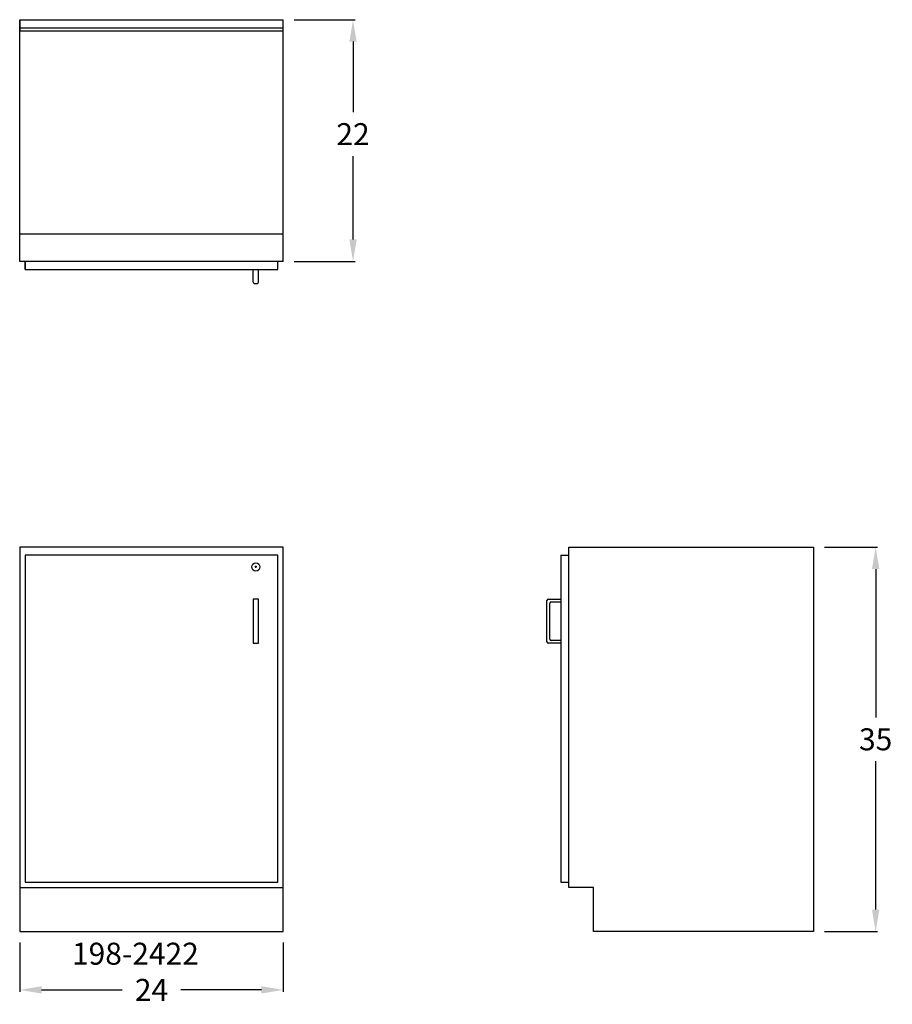
# Model space of a CAD drawing. Units: inches. Extents: x 0 to 79.4, y -6.6 to 83.
import ezdxf

# ---------------------------------------------------------------- set-up
doc = ezdxf.new("R2010")
doc.units = ezdxf.units.IN
doc.header["$MEASUREMENT"] = 0
doc.layers.get('0').update_dxf_attribs({"linetype": 'CONTINUOUS'})
doc.layers.get('Defpoints').update_dxf_attribs({"linetype": 'CONTINUOUS'})
for name, color, linetype in [('dimension', 3, 'CONTINUOUS'), ('object', 7, 'CONTINUOUS'), ('text', 7, 'CONTINUOUS')]:
    doc.layers.add(name, color=color, linetype=linetype)
doc.styles.get("Standard").update_dxf_attribs({"font": 'simplex.shx'})
doc.dimstyles.new('elevation', dxfattribs={"dimtxt": 2, "dimasz": 2, "dimexe": 0.18, "dimexo": 1, "dimgap": 1, "dimtad": 0, "dimtih": 1, "dimtoh": 1, "dimdec": 6, "dimzin": 0, "dimdsep": 46, "dimlunit": 5, "dimtxsty": 'Standard', "dimcen": 0.09, "dimclrd": 256, "dimclre": 256, "dimclrt": 256, "dimadec": 0, "dimazin": 0, "dimtfac": 1, "dimtdec": 6, "dimtofl": 0, "dimtmove": 0, "dimatfit": 0, "dimfxl": 1, "dimfrac": 2, "dimtolj": 1, "dimtzin": 0, "dimarcsym": 0})

# ---------------------------------------------------------------- blocks, each defined once
blk = doc.blocks.new('*D0')
at = {"layer": 'Defpoints', "color": 0}
for p in [(0, 0), (24, 0), (24, -5.306)]:
    blk.add_point(p, dxfattribs=at)
at = {"layer": 'dimension', "lineweight": -2}
for p, q in [((0, -1), (0, -5.486)), ((24, -1), (24, -5.486)), ((2, -5.306), (9.333, -5.306)), ((22, -5.306), (14.667, -5.306))]:
    blk.add_line(p, q, dxfattribs=at)
at = {"layer": 'dimension'}
for points in [[(2, -4.972), (2, -5.639), (0, -5.306)], [(22, -4.972), (22, -5.639), (24, -5.306)]]:
    blk.add_solid(points, dxfattribs=at)
at = {"layer": 'dimension', "insert": (12, -5.306), "char_height": 2, "attachment_point": 5}
blk.add_mtext('\\A1;24', dxfattribs=at)
blk = doc.blocks.new('lock door left')
for p, q in [((-1.91, -1.0625), (-2.09, -1.0625)), ((-2, -1.1525), (-2, -0.9725))]:
    blk.add_line(p, q)
blk.add_circle((-2, -1.0625), 0.375)
blk = doc.blocks.new('*D7')
at = {"layer": 'Defpoints', "color": 0}
for p in [(24, 83), (24, 61), (30.345, 61)]:
    blk.add_point(p, dxfattribs=at)
at = {"layer": 'dimension', "lineweight": -2}
for p, q in [((25, 83), (30.525, 83)), ((30.345, 81), (30.345, 74.58)), ((30.345, 63), (30.345, 70.58)), ((25, 61), (30.525, 61))]:
    blk.add_line(p, q, dxfattribs=at)
at = {"layer": 'dimension'}
for points in [[(30.011, 81), (30.678, 81), (30.345, 83)], [(30.011, 63), (30.678, 63), (30.345, 61)]]:
    blk.add_solid(points, dxfattribs=at)
at = {"layer": 'dimension', "insert": (30.345, 72.58), "char_height": 2, "attachment_point": 5}
blk.add_mtext('\\A1;22', dxfattribs=at)
blk = doc.blocks.new('*D8')
at = {"layer": 'Defpoints', "color": 0}
for p in [(72.25, 35), (77.923, 35), (72.25, 0)]:
    blk.add_point(p, dxfattribs=at)
at = {"layer": 'dimension', "lineweight": -2}
for p, q in [((73.25, 35), (78.103, 35)), ((77.923, 33), (77.923, 19.5)), ((77.923, 2), (77.923, 15.5)), ((73.25, 0), (78.103, 0))]:
    blk.add_line(p, q, dxfattribs=at)
at = {"layer": 'dimension'}
for points in [[(77.59, 33), (78.256, 33), (77.923, 35)], [(77.59, 2), (78.256, 2), (77.923, 0)]]:
    blk.add_solid(points, dxfattribs=at)
at = {"layer": 'dimension', "insert": (77.923, 17.5), "char_height": 2, "attachment_point": 5}
blk.add_mtext('\\A1;35', dxfattribs=at)

msp = doc.modelspace()

# ---------------------------------------------------------------- linework, layer by layer
for p, q in [((0, 61), (0, 83)), ((0, 83), (24, 83)), ((0, 83), (0, 82)), ((24, 61), (24, 83)), ((0, 82), (0, 82.25)), ((0, 82.25), (24, 82.25)), ((0, 82), (24, 82)), ((0, 61), (0, 63.5)), ((0, 63.5), (24, 63.5)), ((24, 61), (0, 61)), ((0.5, 60.25), (0.5, 61)), ((0.5, 61), (0.5, 60.25)), ((23.5, 60.25), (23.5, 61)), ((0.5, 60.25), (23.5, 60.25)), ((21.25, 59.125), (21.25, 60.25)), ((21.75, 59.125), (21.75, 60.25)), ((21.375, 59), (21.625, 59)), ((50, 35), (72.25, 35)), ((50, 4), (50, 35)), ((72.25, 35), (72.25, 0)), ((49.25, 34.25), (49.25, 4.5)), ((49.25, 34.25), (50, 34.25)), ((48, 26.375), (48, 30.125)), ((48.125, 30.25), (49.25, 30.25)), ((48.25, 26.625), (48.25, 29.875)), ((48.375, 30), (49.25, 30)), ((49.25, 26.25), (48.125, 26.25)), ((49.25, 26.5), (48.375, 26.5)), ((49.25, 4.5), (50, 4.5)), ((52.25, 4), (50, 4)), ((52.25, 0), (52.25, 4)), ((72.25, 0), (52.25, 0))]:
    msp.add_line(p, q)
for centre, start, end in [((21.375, 59.125), 180, 270), ((21.625, 59.125), 270, 0), ((48.125, 30.125), 90, 180), ((48.375, 29.875), 90, 180), ((48.125, 26.375), 180, 270), ((48.375, 26.625), 180, 270)]:
    msp.add_arc(centre, 0.125, start, end)
at = {"layer": 'object'}
for p, q in [((24, 35), (0, 35)), ((0, 35), (0, 0)), ((24, 0), (24, 35)), ((23.5, 34.25), (0.5, 34.25)), ((0.5, 34.25), (0.5, 4.5)), ((23.5, 4.5), (23.5, 34.25)), ((21.25, 30.25), (21.25, 26.25)), ((21.5, 30.25), (21.25, 30.25)), ((21.75, 30.25), (21.5, 30.25)), ((21.75, 26.25), (21.75, 30.25)), ((21.25, 26.25), (21.75, 26.25)), ((0.5, 4.5), (23.5, 4.5)), ((0, 4), (24, 4)), ((0, 0), (24, 0))]:
    msp.add_line(p, q, dxfattribs=at)

# ---------------------------------------------------------------- block references
msp.add_blockref('lock door left', (23.5, 34.25))

# ---------------------------------------------------------------- texts
at = {"layer": 'text'}
msp.add_text('198-2422', height=2, dxfattribs=at).set_placement((4.7600521, -3.0121788))

# ---------------------------------------------------------------- dimensions: what is measured, and where the dimension line sits
at = {"layer": 'dimension'}
dim = msp.add_linear_dim(base=(30.3446681, 61), p1=(24, 83), p2=(24, 61), angle=90, dimstyle='elevation', dxfattribs=at)
dim.commit()
dim.dimension.update_dxf_attribs({"geometry": '*D7', "text_midpoint": (30.3446681, 72.579882), "dimtype": 160})
dim = msp.add_linear_dim(base=(77.9230544, 35), p1=(72.25, 0), p2=(72.25, 35), angle=90, dimstyle='elevation', dxfattribs=at)
dim.commit()
dim.dimension.update_dxf_attribs({"geometry": '*D8', "text_midpoint": (77.9230544, 17.5)})
dim = msp.add_linear_dim(base=(24, -5.3056203), p1=(0, 0), p2=(24, 0), dimstyle='elevation', dxfattribs=at)
dim.commit()
dim.dimension.update_dxf_attribs({"geometry": '*D0', "text_midpoint": (12, -5.3056203)})

doc.saveas('drawing.dxf')
